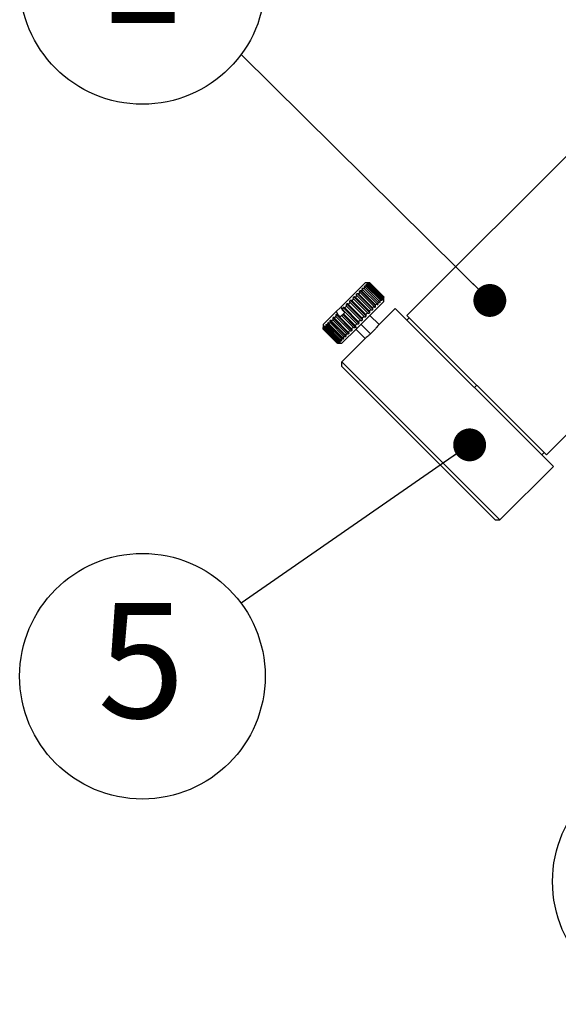
# Model space of a CAD drawing. Units: millimetres. Extents: x -39 to 2100, y 0 to 1485.
# Drawn here: x 903 to 985, y 1022 to 1172 of the extents above; entities that cross this region are included whole.
import ezdxf

# ---------------------------------------------------------------- set-up
doc = ezdxf.new("R2010")
doc.units = ezdxf.units.MM
doc.header["$LTSCALE"] = 5
doc.layers.add('レイヤー_1', color=179, linetype='Continuous')
doc.styles.add('SLDTEXTSTYLE0', font='TXT', dxfattribs={"width": 0.7, "bigfont": 'bigfont'})
doc.styles.get("Standard").update_dxf_attribs({"font": 'txt', "bigfont": 'bigfont'})
doc.dimstyles.new('SLDDIMSTYLE2', dxfattribs={"dimtxt": 0.18, "dimasz": 5, "dimexe": 0, "dimexo": 0.0625, "dimgap": 0, "dimtad": 0, "dimtih": 1, "dimtoh": 1, "dimdec": 0, "dimrnd": 1e-09, "dimzin": 0, "dimdsep": 46, "dimtxsty": 'Standard', "dimblk1": 'DOT', "dimblk2": 'DOT', "dimsah": 1, "dimcen": 0.09, "dimadec": 0, "dimazin": 0, "dimtfac": 5, "dimtdec": 0, "dimtofl": 0, "dimtmove": 0, "dimatfit": 3, "dimldrblk": 'DOT', "dimfxl": 1, "dimfrac": 2, "dimtolj": 1, "dimtzin": 0, "dimarcsym": 0})

# ---------------------------------------------------------------- blocks, each defined once
blk = doc.blocks.new('SW_NOTE_0')
at = {"layer": 'レイヤー_1', "color": 0}
blk.add_circle((-15.01, 11.1), 18.67, dxfattribs=at)
at = {"layer": 'レイヤー_1', "color": 0, "insert": (-15.18, 22.27), "char_height": 17.5, "attachment_point": 2, "style": 'SLDTEXTSTYLE0'}
blk.add_mtext('1', dxfattribs=at)
blk = doc.blocks.new('_Dot')
at = {"color": 0, "linetype": 'ByBlock', "lineweight": -2}
blk.add_line((-0.5, 0), (-1, 0), dxfattribs=at)
at = {"color": 0, "linetype": 'ByBlock', "const_width": 0.5}
blk.add_lwpolyline([(-0.25, 0, 1), (0.25, 0, 1)], format="xyb", close=True, dxfattribs=at)
blk = doc.blocks.new('SW_NOTE_0_1')
at = {"layer": 'レイヤー_1', "color": 0}
blk.add_circle((-15.01, 11.1), 18.67, dxfattribs=at)
at = {"layer": 'レイヤー_1', "color": 0, "insert": (-15.18, 22.27), "char_height": 17.5, "attachment_point": 2, "style": 'SLDTEXTSTYLE0'}
blk.add_mtext('2', dxfattribs=at)
blk = doc.blocks.new('SW_NOTE_0_4')
at = {"layer": 'レイヤー_1', "color": 0}
blk.add_circle((-15.01, -11.1), 18.67, dxfattribs=at)
at = {"layer": 'レイヤー_1', "color": 0, "insert": (-15.18, 0.06), "char_height": 17.5, "attachment_point": 2, "style": 'SLDTEXTSTYLE0'}
blk.add_mtext('5', dxfattribs=at)

msp = doc.modelspace()

# ---------------------------------------------------------------- linework, layer by layer
at = {"color": 7, "linetype": 'Continuous', "lineweight": 25}
for p, q in [((993, 1158.31), (961.89, 1127.2)), ((951.82, 1128.45), (955.52, 1132.15)), ((956.15, 1132.15), (955.52, 1132.15)), ((955.96, 1131.88), (955.92, 1131.88)), ((958.08, 1129.72), (955.92, 1131.88)), ((955.96, 1131.88), (956.06, 1131.98)), ((958.08, 1129.76), (955.96, 1131.88)), ((956.06, 1131.98), (958.18, 1129.85)), ((958.25, 1129.93), (956.13, 1132.05)), ((956.19, 1132.11), (958.31, 1129.99)), ((958.34, 1130.02), (956.22, 1132.14)), ((956.23, 1132.15), (958.35, 1130.03)), ((956.68, 1128.16), (954.36, 1130.48)), ((956.66, 1128.34), (954.54, 1130.46)), ((954.77, 1130.69), (956.89, 1128.57)), ((957.12, 1128.64), (954.84, 1130.92)), ((957.11, 1128.79), (954.99, 1130.91)), ((955.19, 1131.11), (957.31, 1128.99)), ((957.53, 1129.15), (955.35, 1131.33)), ((955.38, 1131.3), (955.55, 1131.47)), ((955.55, 1131.47), (957.67, 1129.35)), ((957.85, 1129.49), (955.69, 1131.65)), ((955.71, 1131.63), (955.84, 1131.76)), ((955.84, 1131.76), (957.96, 1129.64)), ((955.12, 1126.53), (952.73, 1128.92)), ((955.09, 1126.77), (952.97, 1128.89)), ((953.22, 1129.19), (953.24, 1129.16)), ((953.24, 1129.16), (955.36, 1127.04)), ((955.67, 1127.09), (953.29, 1129.47)), ((955.64, 1127.32), (953.52, 1129.44)), ((953.78, 1129.7), (955.9, 1127.58)), ((956.19, 1127.64), (953.84, 1129.99)), ((956.17, 1127.85), (954.05, 1129.97)), ((954.29, 1130.22), (956.42, 1128.09)), ((958.35, 1129.32), (954.3, 1125.27)), ((957.31, 1128.99), (957.11, 1128.79)), ((957.67, 1129.35), (957.5, 1129.18)), ((958.18, 1129.85), (958.08, 1129.76)), ((958.08, 1129.72), (958.08, 1129.76)), ((958.31, 1129.99), (958.25, 1129.93)), ((958.35, 1130.03), (958.34, 1130.02)), ((958.35, 1130.03), (958.35, 1129.98)), ((958.35, 1129.32), (958.35, 1129.98)), ((983.1, 1105.99), (1006.86, 1129.75)), ((949.16, 1125.79), (951.14, 1127.77)), ((951.14, 1127.77), (951.76, 1128.38)), ((951.14, 1127.77), (951.4, 1127.32)), ((951.82, 1128.45), (952.08, 1128)), ((951.95, 1127.16), (952.12, 1127.34)), ((952.08, 1128), (952.14, 1128.06)), ((952.08, 1128), (952.43, 1127.64)), ((952.12, 1127.34), (952.22, 1127.44)), ((954.03, 1125.43), (952.12, 1127.34)), ((952.14, 1128.06), (954.26, 1125.94)), ((954.58, 1125.97), (952.17, 1128.38)), ((952.22, 1127.44), (952.43, 1127.64)), ((953.99, 1125.67), (952.22, 1127.44)), ((952.42, 1128.34), (952.69, 1128.61)), ((954.54, 1126.22), (952.42, 1128.34)), ((952.69, 1128.61), (954.81, 1126.49)), ((955.9, 1127.58), (955.64, 1127.32)), ((956.89, 1128.57), (956.66, 1128.34)), ((957.64, 1125.79), (960.12, 1128.26)), ((960.12, 1128.26), (984.16, 1104.22)), ((952.19, 1123.64), (949.84, 1125.99)), ((950.01, 1125.93), (950.19, 1126.11)), ((952.13, 1123.81), (950.01, 1125.93)), ((950.19, 1126.11), (952.31, 1123.99)), ((952.58, 1124.01), (950.21, 1126.38)), ((952.52, 1124.2), (950.4, 1126.32)), ((950.61, 1126.53), (952.73, 1124.41)), ((953.02, 1124.43), (950.63, 1126.82)), ((950.85, 1126.77), (951.08, 1127.01)), ((952.97, 1124.65), (950.85, 1126.77)), ((951.08, 1127.01), (953.21, 1124.88)), ((953.51, 1124.91), (951.11, 1127.31)), ((953.46, 1125.14), (951.34, 1127.26)), ((951.75, 1126.96), (951.4, 1127.32)), ((951.75, 1126.96), (951.95, 1127.16)), ((951.95, 1127.16), (953.72, 1125.4)), ((954.26, 1125.94), (953.99, 1125.67)), ((954.81, 1126.49), (954.54, 1126.22)), ((955.36, 1127.04), (955.09, 1126.77)), ((955.36, 1127.04), (955.39, 1127.02)), ((957.64, 1125.79), (956.23, 1127.2)), ((961.89, 1127.2), (983.1, 1105.99)), ((962.24, 1126.85), (961.89, 1126.49)), ((949.16, 1125.79), (949.16, 1125.16)), ((949.17, 1125.09), (949.2, 1125.12)), ((951.29, 1122.97), (949.17, 1125.09)), ((949.26, 1125.18), (949.33, 1125.25)), ((951.38, 1123.06), (949.26, 1125.18)), ((951.62, 1123.13), (949.33, 1125.42)), ((949.33, 1125.25), (951.45, 1123.13)), ((949.43, 1125.35), (949.54, 1125.46)), ((951.55, 1123.23), (949.43, 1125.35)), ((949.54, 1125.46), (951.66, 1123.34)), ((951.87, 1123.35), (949.55, 1125.67)), ((949.68, 1125.6), (949.83, 1125.75)), ((951.8, 1123.48), (949.68, 1125.6)), ((949.83, 1125.75), (951.95, 1123.63)), ((954.3, 1125.27), (951.99, 1122.96)), ((953.21, 1124.88), (952.97, 1124.65)), ((953.72, 1125.4), (953.46, 1125.14)), ((954.03, 1125.43), (954.3, 1125.27)), ((954.11, 1125.08), (955.52, 1123.67)), ((951.32, 1123), (951.29, 1122.97)), ((951.32, 1123), (951.36, 1123)), ((951.34, 1122.96), (951.99, 1122.96)), ((951.99, 1120.13), (955.52, 1123.67)), ((976.03, 1096.09), (951.99, 1120.13)), ((951.99, 1119.42), (951.99, 1120.13)), ((975.32, 1096.09), (951.99, 1119.42)), ((972.14, 1116.24), (972.49, 1116.59)), ((982.39, 1105.99), (982.75, 1106.34)), ((976.03, 1096.09), (984.16, 1104.22)), ((975.32, 1096.09), (976.03, 1096.09))]:
    msp.add_line(p, q, dxfattribs=at)
at = {"color": 8, "linetype": 'Continuous', "lineweight": 25}
msp.add_line((956.34, 1124.39), (954.88, 1125.85), dxfattribs=at)
at = {"color": 7, "linetype": 'Continuous', "lineweight": 25, "flags": 128}
for points in [[(956.13, 1132.05), (956.14, 1132.06), (956.15, 1132.07), (956.15, 1132.08), (956.16, 1132.08), (956.17, 1132.09), (956.17, 1132.1), (956.18, 1132.1), (956.19, 1132.11)], [(956.22, 1132.14), (956.22, 1132.14), (956.22, 1132.14), (956.23, 1132.15), (956.23, 1132.15), (956.23, 1132.15), (956.23, 1132.15), (956.23, 1132.15), (956.23, 1132.15)], [(954.54, 1130.46), (954.57, 1130.49), (954.6, 1130.52), (954.63, 1130.55), (954.66, 1130.58), (954.68, 1130.61), (954.71, 1130.63), (954.74, 1130.66), (954.77, 1130.69)], [(954.99, 1130.91), (955.02, 1130.94), (955.04, 1130.96), (955.07, 1130.99), (955.09, 1131.01), (955.12, 1131.04), (955.14, 1131.06), (955.17, 1131.09), (955.19, 1131.11)], [(952.97, 1128.89), (953.01, 1128.93), (953.04, 1128.96), (953.07, 1128.99), (953.11, 1129.03), (953.14, 1129.06), (953.17, 1129.1), (953.21, 1129.13), (953.24, 1129.16)], [(953.52, 1129.44), (953.55, 1129.47), (953.59, 1129.51), (953.62, 1129.54), (953.65, 1129.57), (953.68, 1129.6), (953.72, 1129.64), (953.75, 1129.67), (953.78, 1129.7)], [(954.05, 1129.97), (954.08, 1130), (954.11, 1130.03), (954.14, 1130.06), (954.17, 1130.09), (954.2, 1130.12), (954.23, 1130.15), (954.26, 1130.19), (954.29, 1130.22)], [(957.96, 1129.64), (957.95, 1129.63), (957.93, 1129.61), (957.92, 1129.59), (957.9, 1129.58), (957.88, 1129.56), (957.87, 1129.54), (957.85, 1129.53), (957.83, 1129.51)], [(956.42, 1128.09), (956.39, 1128.06), (956.35, 1128.03), (956.32, 1128), (956.29, 1127.97), (956.26, 1127.94), (956.23, 1127.91), (956.2, 1127.88), (956.17, 1127.85)], [(950.4, 1126.32), (950.42, 1126.34), (950.45, 1126.37), (950.48, 1126.4), (950.5, 1126.42), (950.53, 1126.45), (950.56, 1126.48), (950.58, 1126.51), (950.61, 1126.53)], [(951.34, 1127.26), (951.35, 1127.27), (951.35, 1127.28), (951.36, 1127.28), (951.37, 1127.29), (951.38, 1127.3), (951.38, 1127.3), (951.39, 1127.31), (951.4, 1127.32)], [(952.73, 1124.41), (952.71, 1124.38), (952.68, 1124.36), (952.65, 1124.33), (952.62, 1124.3), (952.6, 1124.28), (952.57, 1124.25), (952.55, 1124.22), (952.52, 1124.2)], [(951.45, 1123.13), (951.44, 1123.12), (951.43, 1123.11), (951.42, 1123.1), (951.41, 1123.09), (951.4, 1123.08), (951.39, 1123.07), (951.39, 1123.06), (951.38, 1123.06)], [(951.66, 1123.34), (951.65, 1123.33), (951.63, 1123.31), (951.62, 1123.3), (951.6, 1123.28), (951.59, 1123.27), (951.58, 1123.25), (951.56, 1123.24), (951.55, 1123.23)], [(951.95, 1123.63), (951.93, 1123.61), (951.91, 1123.59), (951.89, 1123.57), (951.87, 1123.55), (951.86, 1123.53), (951.84, 1123.52), (951.82, 1123.5), (951.8, 1123.48)], [(952.31, 1123.99), (952.29, 1123.97), (952.26, 1123.94), (952.24, 1123.92), (952.22, 1123.9), (952.19, 1123.87), (952.17, 1123.85), (952.15, 1123.83), (952.13, 1123.81)]]:
    msp.add_lwpolyline(points, dxfattribs=at)
at = {"color": 7, "linetype": 'Continuous', "lineweight": 25}
for points, knots in [([(955.92, 1131.88), (955.88, 1131.88), (955.81, 1131.88), (955.73, 1131.87), (955.67, 1131.86), (955.64, 1131.84), (955.63, 1131.83), (955.63, 1131.81), (955.66, 1131.8), (955.72, 1131.78), (955.79, 1131.77), (955.83, 1131.76), (955.84, 1131.76)], [0, 0, 0, 0, 0.173845, 0.286608, 0.37264, 0.442669, 0.512938, 0.578432, 0.668304, 0.7932, 0.96332, 1, 1, 1, 1]), ([(956.13, 1132.05), (956.09, 1132.05), (956.01, 1132.05), (955.92, 1132.05), (955.86, 1132.04), (955.83, 1132.03), (955.81, 1132.02), (955.82, 1132.01), (955.84, 1132), (955.89, 1131.99), (955.97, 1131.98), (956.03, 1131.98), (956.06, 1131.98)], [0, 0, 0, 0, 0.173298, 0.293972, 0.382114, 0.451826, 0.521898, 0.584372, 0.65019, 0.754507, 0.900405, 1, 1, 1, 1]), ([(956.22, 1132.14), (956.17, 1132.14), (956.1, 1132.14), (956.01, 1132.14), (955.96, 1132.13), (955.93, 1132.13), (955.92, 1132.13), (955.93, 1132.12), (955.96, 1132.12), (956.02, 1132.11), (956.1, 1132.11), (956.16, 1132.11), (956.19, 1132.11)], [0, 0, 0, 0, 0.173298, 0.293972, 0.382114, 0.451826, 0.521898, 0.584372, 0.65019, 0.754507, 0.900405, 1, 1, 1, 1]), ([(956.15, 1132.15), (956.15, 1132.15), (956.18, 1132.15), (956.2, 1132.15), (956.23, 1132.15)], [0, 0, 0, 0, 0.061632, 1, 1, 1, 1]), ([(954.36, 1130.48), (954.34, 1130.47), (954.3, 1130.47), (954.24, 1130.44), (954.2, 1130.41), (954.18, 1130.38), (954.17, 1130.34), (954.19, 1130.29), (954.23, 1130.24), (954.27, 1130.22), (954.29, 1130.22)], [0, 0, 0, 0, 0.127035, 0.227041, 0.327685, 0.414708, 0.503573, 0.641215, 0.834426, 1, 1, 1, 1]), ([(954.54, 1130.46), (954.51, 1130.47), (954.45, 1130.49), (954.38, 1130.48), (954.36, 1130.48)], [0, 0, 0, 0, 0.632978, 1, 1, 1, 1]), ([(954.84, 1130.92), (954.81, 1130.92), (954.76, 1130.91), (954.7, 1130.89), (954.66, 1130.87), (954.64, 1130.84), (954.62, 1130.81), (954.63, 1130.77), (954.67, 1130.72), (954.73, 1130.7), (954.76, 1130.69), (954.77, 1130.69)], [0, 0, 0, 0, 0.142459, 0.243361, 0.327848, 0.412585, 0.492453, 0.603972, 0.759435, 0.969572, 1, 1, 1, 1]), ([(954.99, 1130.91), (954.95, 1130.92), (954.9, 1130.93), (954.85, 1130.92), (954.84, 1130.92)], [0, 0, 0, 0, 0.7835448, 1, 1, 1, 1]), ([(955.33, 1131.31), (955.29, 1131.31), (955.23, 1131.31), (955.15, 1131.3), (955.09, 1131.28), (955.05, 1131.26), (955.03, 1131.23), (955.02, 1131.21), (955.04, 1131.17), (955.08, 1131.14), (955.14, 1131.12), (955.18, 1131.11), (955.19, 1131.11)], [0, 0, 0, 0, 0.1460645, 0.2632391, 0.3518053, 0.4241609, 0.4967607, 0.5645208, 0.6577103, 0.7872716, 0.9635837, 1, 1, 1, 1]), ([(955.67, 1131.63), (955.63, 1131.63), (955.56, 1131.63), (955.47, 1131.62), (955.42, 1131.6), (955.38, 1131.59), (955.36, 1131.57), (955.36, 1131.54), (955.38, 1131.52), (955.44, 1131.49), (955.5, 1131.48), (955.54, 1131.47), (955.55, 1131.47)], [0, 0, 0, 0, 0.173703, 0.286001, 0.371911, 0.442, 0.512322, 0.578067, 0.668667, 0.794675, 0.966007, 1, 1, 1, 1]), ([(952.73, 1128.92), (952.72, 1128.92), (952.69, 1128.9), (952.66, 1128.86), (952.64, 1128.82), (952.62, 1128.76), (952.63, 1128.68), (952.67, 1128.64), (952.69, 1128.61)], [0, 0, 0, 0, 0.110087, 0.220452, 0.327024, 0.476853, 0.685956, 1, 1, 1, 1]), ([(952.97, 1128.89), (952.95, 1128.91), (952.9, 1128.94), (952.82, 1128.95), (952.77, 1128.94), (952.74, 1128.93), (952.73, 1128.92)], [0, 0, 0, 0, 0.417014, 0.707395, 0.920042, 1, 1, 1, 1]), ([(953.29, 1129.47), (953.28, 1129.46), (953.25, 1129.45), (953.21, 1129.41), (953.18, 1129.38), (953.16, 1129.33), (953.16, 1129.27), (953.18, 1129.23), (953.19, 1129.21)], [0, 0, 0, 0, 0.136377, 0.273474, 0.399951, 0.528058, 0.724312, 1, 1, 1, 1]), ([(953.52, 1129.44), (953.49, 1129.45), (953.44, 1129.48), (953.36, 1129.48), (953.31, 1129.47), (953.29, 1129.47)], [0, 0, 0, 0, 0.467276, 0.792655, 1, 1, 1, 1]), ([(953.84, 1129.99), (953.82, 1129.98), (953.78, 1129.97), (953.74, 1129.94), (953.7, 1129.91), (953.68, 1129.86), (953.68, 1129.81), (953.71, 1129.75), (953.75, 1129.72), (953.78, 1129.7)], [0, 0, 0, 0, 0.114763, 0.230419, 0.330285, 0.422501, 0.553468, 0.736524, 1, 1, 1, 1]), ([(954.05, 1129.97), (954.01, 1129.98), (953.96, 1130), (953.88, 1130), (953.85, 1129.99), (953.84, 1129.99)], [0, 0, 0, 0, 0.535463, 0.922506, 1, 1, 1, 1]), ([(957.31, 1128.99), (957.32, 1128.95), (957.33, 1128.89), (957.37, 1128.84), (957.4, 1128.82), (957.43, 1128.83), (957.46, 1128.85), (957.48, 1128.88), (957.49, 1128.94), (957.51, 1129.02), (957.51, 1129.09), (957.51, 1129.13)], [0, 0, 0, 0, 0.189078, 0.32074, 0.416909, 0.492968, 0.569421, 0.637584, 0.709395, 0.82321, 1, 1, 1, 1]), ([(957.67, 1129.35), (957.68, 1129.31), (957.69, 1129.25), (957.71, 1129.19), (957.74, 1129.16), (957.76, 1129.16), (957.78, 1129.18), (957.8, 1129.21), (957.82, 1129.26), (957.83, 1129.34), (957.83, 1129.41), (957.83, 1129.46), (957.83, 1129.47)], [0, 0, 0, 0, 0.1833307, 0.3109901, 0.4042356, 0.4779823, 0.5521111, 0.6182021, 0.6878301, 0.7981862, 0.9525307, 1, 1, 1, 1]), ([(958.08, 1129.72), (958.08, 1129.68), (958.08, 1129.61), (958.07, 1129.53), (958.06, 1129.47), (958.04, 1129.44), (958.03, 1129.43), (958.01, 1129.43), (958, 1129.46), (957.98, 1129.52), (957.97, 1129.59), (957.96, 1129.63), (957.96, 1129.64)], [0, 0, 0, 0, 0.1738447, 0.2866077, 0.3726398, 0.4426687, 0.512938, 0.5784324, 0.6683041, 0.7932003, 0.9633206, 1, 1, 1, 1]), ([(958.18, 1129.85), (958.18, 1129.81), (958.18, 1129.74), (958.19, 1129.67), (958.2, 1129.63), (958.22, 1129.61), (958.23, 1129.62), (958.23, 1129.64), (958.24, 1129.68), (958.25, 1129.76), (958.25, 1129.85), (958.25, 1129.91), (958.25, 1129.93)], [0, 0, 0, 0, 0.173298, 0.293972, 0.382114, 0.451826, 0.521898, 0.584372, 0.65019, 0.754507, 0.900405, 1, 1, 1, 1]), ([(958.31, 1129.99), (958.31, 1129.94), (958.31, 1129.87), (958.31, 1129.79), (958.32, 1129.74), (958.32, 1129.72), (958.33, 1129.72), (958.33, 1129.74), (958.34, 1129.78), (958.34, 1129.85), (958.34, 1129.93), (958.34, 1129.99), (958.34, 1130.02)], [0, 0, 0, 0, 0.173298, 0.293972, 0.382114, 0.451826, 0.521898, 0.584372, 0.65019, 0.754507, 0.900405, 1, 1, 1, 1]), ([(951.11, 1127.31), (951.12, 1127.32), (951.14, 1127.35), (951.18, 1127.37), (951.22, 1127.37), (951.28, 1127.35), (951.32, 1127.31), (951.34, 1127.27), (951.34, 1127.26)], [0, 0, 0, 0, 0.120118, 0.240102, 0.390406, 0.597249, 0.883469, 1, 1, 1, 1]), ([(952.17, 1128.38), (952.16, 1128.36), (952.14, 1128.34), (952.11, 1128.3), (952.09, 1128.24), (952.09, 1128.16), (952.11, 1128.1), (952.13, 1128.07), (952.14, 1128.06)], [0, 0, 0, 0, 0.120118, 0.240102, 0.390406, 0.597249, 0.883469, 1, 1, 1, 1]), ([(952.42, 1128.34), (952.39, 1128.36), (952.36, 1128.4), (952.28, 1128.41), (952.22, 1128.4), (952.19, 1128.38), (952.17, 1128.38)], [0, 0, 0, 0, 0.378292, 0.641709, 0.834115, 1, 1, 1, 1]), ([(956.19, 1127.64), (956.18, 1127.62), (956.17, 1127.58), (956.14, 1127.54), (956.11, 1127.5), (956.06, 1127.48), (956.01, 1127.48), (955.95, 1127.51), (955.92, 1127.55), (955.9, 1127.58)], [0, 0, 0, 0, 0.114763, 0.230419, 0.330285, 0.422501, 0.553468, 0.736524, 1, 1, 1, 1]), ([(956.17, 1127.85), (956.18, 1127.81), (956.2, 1127.76), (956.2, 1127.68), (956.19, 1127.65), (956.19, 1127.64)], [0, 0, 0, 0, 0.535464, 0.922506, 1, 1, 1, 1]), ([(956.68, 1128.16), (956.67, 1128.14), (956.67, 1128.1), (956.64, 1128.04), (956.61, 1128), (956.58, 1127.98), (956.54, 1127.97), (956.49, 1127.99), (956.45, 1128.03), (956.43, 1128.07), (956.42, 1128.09)], [0, 0, 0, 0, 0.127035, 0.227041, 0.327685, 0.414708, 0.503573, 0.641215, 0.834426, 1, 1, 1, 1]), ([(956.68, 1128.16), (956.68, 1128.19), (956.68, 1128.26), (956.67, 1128.31), (956.66, 1128.34)], [0, 0, 0, 0, 0.491428, 1, 1, 1, 1]), ([(956.89, 1128.57), (956.9, 1128.53), (956.92, 1128.48), (956.96, 1128.44), (957, 1128.42), (957.04, 1128.43), (957.07, 1128.46), (957.09, 1128.5), (957.11, 1128.55), (957.12, 1128.6), (957.12, 1128.63), (957.12, 1128.64)], [0, 0, 0, 0, 0.222536, 0.377496, 0.490682, 0.5802, 0.670182, 0.750406, 0.834924, 0.96888, 1, 1, 1, 1]), ([(957.12, 1128.64), (957.12, 1128.67), (957.12, 1128.72), (957.12, 1128.77), (957.11, 1128.79)], [0, 0, 0, 0, 0.605742, 1, 1, 1, 1]), ([(949.83, 1125.75), (949.83, 1125.79), (949.82, 1125.86), (949.83, 1125.95), (949.84, 1125.98), (949.84, 1125.99)], [0, 0, 0, 0, 0.5354634, 0.9225061, 1, 1, 1, 1]), ([(950.01, 1125.93), (950, 1125.96), (949.99, 1126.03), (949.96, 1126.08), (949.93, 1126.11), (949.9, 1126.1), (949.88, 1126.08), (949.86, 1126.05), (949.85, 1126.02), (949.84, 1126), (949.84, 1125.99)], [0, 0, 0, 0, 0.256284, 0.434744, 0.565095, 0.668188, 0.771815, 0.864206, 0.961541, 1, 1, 1, 1]), ([(950.21, 1126.38), (950.2, 1126.35), (950.18, 1126.29), (950.18, 1126.2), (950.19, 1126.14), (950.19, 1126.11)], [0, 0, 0, 0, 0.285447, 0.660407, 1, 1, 1, 1]), ([(950.21, 1126.38), (950.21, 1126.39), (950.22, 1126.42), (950.25, 1126.46), (950.28, 1126.47), (950.31, 1126.47), (950.34, 1126.45), (950.38, 1126.4), (950.39, 1126.34), (950.4, 1126.32)], [0, 0, 0, 0, 0.108431, 0.217434, 0.317994, 0.419849, 0.575887, 0.795082, 1, 1, 1, 1]), ([(950.63, 1126.82), (950.62, 1126.8), (950.6, 1126.75), (950.59, 1126.66), (950.6, 1126.59), (950.61, 1126.54), (950.61, 1126.53)], [0, 0, 0, 0, 0.218335, 0.495557, 0.874843, 1, 1, 1, 1]), ([(950.85, 1126.77), (950.83, 1126.8), (950.81, 1126.85), (950.77, 1126.89), (950.72, 1126.9), (950.69, 1126.89), (950.66, 1126.86), (950.64, 1126.83), (950.63, 1126.82)], [0, 0, 0, 0, 0.296661, 0.503237, 0.654125, 0.77346, 0.893413, 1, 1, 1, 1]), ([(951.11, 1127.31), (951.1, 1127.29), (951.08, 1127.26), (951.06, 1127.19), (951.06, 1127.1), (951.07, 1127.04), (951.08, 1127.01)], [0, 0, 0, 0, 0.171509, 0.34165, 0.612679, 1, 1, 1, 1]), ([(954.26, 1125.94), (954.28, 1125.92), (954.33, 1125.89), (954.41, 1125.89), (954.48, 1125.9), (954.53, 1125.93), (954.56, 1125.95), (954.57, 1125.97), (954.58, 1125.97)], [0, 0, 0, 0, 0.320037, 0.54289, 0.705668, 0.834406, 0.963812, 1, 1, 1, 1]), ([(954.58, 1125.97), (954.58, 1125.99), (954.6, 1126.02), (954.61, 1126.08), (954.6, 1126.15), (954.56, 1126.19), (954.54, 1126.22)], [0, 0, 0, 0, 0.171509, 0.34165, 0.612679, 1, 1, 1, 1]), ([(954.81, 1126.49), (954.83, 1126.47), (954.88, 1126.44), (954.95, 1126.42), (955.01, 1126.43), (955.06, 1126.46), (955.1, 1126.49), (955.12, 1126.52), (955.12, 1126.53)], [0, 0, 0, 0, 0.296661, 0.503237, 0.654125, 0.77346, 0.893413, 1, 1, 1, 1]), ([(955.12, 1126.53), (955.13, 1126.55), (955.15, 1126.6), (955.15, 1126.68), (955.12, 1126.73), (955.1, 1126.76), (955.09, 1126.77)], [0, 0, 0, 0, 0.218335, 0.495557, 0.874843, 1, 1, 1, 1]), ([(955.42, 1126.99), (955.43, 1126.99), (955.44, 1126.97), (955.49, 1126.96), (955.54, 1126.97), (955.59, 1126.99), (955.63, 1127.02), (955.65, 1127.06), (955.66, 1127.08), (955.67, 1127.09)], [0, 0, 0, 0, 0.045743, 0.298462, 0.483055, 0.629046, 0.775794, 0.90663, 1, 1, 1, 1]), ([(955.67, 1127.09), (955.67, 1127.12), (955.69, 1127.18), (955.67, 1127.25), (955.65, 1127.3), (955.64, 1127.32)], [0, 0, 0, 0, 0.285447, 0.660407, 1, 1, 1, 1]), ([(949.17, 1125.09), (949.17, 1125.13), (949.17, 1125.21), (949.17, 1125.29), (949.16, 1125.34), (949.16, 1125.36), (949.16, 1125.37), (949.16, 1125.35), (949.16, 1125.32), (949.16, 1125.25), (949.16, 1125.18), (949.16, 1125.13), (949.16, 1125.12)], [0, 0, 0, 0, 0.183331, 0.31099, 0.404236, 0.477982, 0.552111, 0.618202, 0.68783, 0.798186, 0.952531, 1, 1, 1, 1]), ([(949.26, 1125.18), (949.26, 1125.22), (949.25, 1125.29), (949.24, 1125.37), (949.24, 1125.41), (949.23, 1125.43), (949.22, 1125.43), (949.22, 1125.41), (949.21, 1125.37), (949.2, 1125.29), (949.2, 1125.23), (949.2, 1125.19)], [0, 0, 0, 0, 0.189078, 0.32074, 0.416909, 0.492968, 0.569421, 0.637584, 0.709395, 0.82321, 1, 1, 1, 1]), ([(949.43, 1125.35), (949.43, 1125.39), (949.42, 1125.46), (949.41, 1125.53), (949.39, 1125.57), (949.38, 1125.58), (949.36, 1125.57), (949.35, 1125.54), (949.34, 1125.5), (949.34, 1125.45), (949.33, 1125.42), (949.33, 1125.42)], [0, 0, 0, 0, 0.222536, 0.377496, 0.490682, 0.5802, 0.670182, 0.750406, 0.834924, 0.96888, 1, 1, 1, 1]), ([(949.33, 1125.42), (949.33, 1125.38), (949.33, 1125.33), (949.33, 1125.27), (949.33, 1125.25)], [0, 0, 0, 0, 0.605742, 1, 1, 1, 1]), ([(949.55, 1125.67), (949.54, 1125.63), (949.54, 1125.56), (949.54, 1125.5), (949.54, 1125.46)], [0, 0, 0, 0, 0.491428, 1, 1, 1, 1]), ([(949.68, 1125.6), (949.68, 1125.64), (949.67, 1125.71), (949.64, 1125.77), (949.62, 1125.8), (949.6, 1125.81), (949.58, 1125.79), (949.57, 1125.76), (949.56, 1125.72), (949.55, 1125.68), (949.55, 1125.67)], [0, 0, 0, 0, 0.238649, 0.404829, 0.526211, 0.62221, 0.718707, 0.80474, 0.895378, 1, 1, 1, 1]), ([(952.73, 1124.41), (952.77, 1124.4), (952.83, 1124.39), (952.93, 1124.4), (952.99, 1124.42), (953.01, 1124.43), (953.02, 1124.43)], [0, 0, 0, 0, 0.417014, 0.707395, 0.920042, 1, 1, 1, 1]), ([(953.02, 1124.43), (953.04, 1124.44), (953.06, 1124.45), (953.09, 1124.48), (953.1, 1124.52), (953.09, 1124.56), (953.06, 1124.61), (953, 1124.63), (952.97, 1124.65)], [0, 0, 0, 0, 0.110087, 0.220452, 0.327024, 0.476853, 0.685956, 1, 1, 1, 1]), ([(953.21, 1124.88), (953.24, 1124.87), (953.3, 1124.86), (953.39, 1124.86), (953.46, 1124.88), (953.49, 1124.9), (953.51, 1124.91)], [0, 0, 0, 0, 0.378292, 0.641709, 0.834115, 1, 1, 1, 1]), ([(953.51, 1124.91), (953.52, 1124.92), (953.55, 1124.94), (953.57, 1124.98), (953.57, 1125.02), (953.55, 1125.08), (953.51, 1125.12), (953.47, 1125.14), (953.46, 1125.14)], [0, 0, 0, 0, 0.120118, 0.240102, 0.390406, 0.597249, 0.883469, 1, 1, 1, 1]), ([(953.72, 1125.4), (953.75, 1125.38), (953.8, 1125.36), (953.89, 1125.36), (953.96, 1125.38), (954, 1125.4), (954.02, 1125.42), (954.03, 1125.43)], [0, 0, 0, 0, 0.346642, 0.588021, 0.76433, 0.903771, 1, 1, 1, 1]), ([(953.99, 1125.67), (954.01, 1125.65), (954.06, 1125.62), (954.08, 1125.55), (954.08, 1125.5), (954.06, 1125.46), (954.04, 1125.44), (954.03, 1125.43)], [0, 0, 0, 0, 0.346642, 0.588021, 0.76433, 0.903771, 1, 1, 1, 1]), ([(956.63, 1124.68), (956.51, 1124.56), (956.27, 1124.33), (955.94, 1124.02), (955.68, 1123.8), (955.54, 1123.68), (955.53, 1123.67), (955.52, 1123.67)], [0, 0, 0, 0, 0.214124, 0.428228, 0.642857, 0.85783, 1, 1, 1, 1]), ([(957.64, 1125.79), (957.63, 1125.77), (957.61, 1125.75), (957.44, 1125.55), (957.19, 1125.27), (956.91, 1124.96), (956.71, 1124.76), (956.63, 1124.68)], [0, 0, 0, 0, 0.214126, 0.428232, 0.642858, 0.857832, 1, 1, 1, 1]), ([(951.32, 1122.96), (951.36, 1122.96), (951.43, 1122.96), (951.51, 1122.96), (951.55, 1122.96), (951.57, 1122.96), (951.57, 1122.96), (951.55, 1122.96), (951.5, 1122.97), (951.43, 1122.97), (951.35, 1122.97), (951.3, 1122.97), (951.29, 1122.97)], [0, 0, 0, 0, 0.173703, 0.286001, 0.371911, 0.442, 0.512322, 0.578067, 0.668667, 0.794675, 0.966007, 1, 1, 1, 1]), ([(951.39, 1123), (951.42, 1123), (951.48, 1123), (951.55, 1123.01), (951.6, 1123.01), (951.63, 1123.02), (951.63, 1123.03), (951.62, 1123.03), (951.58, 1123.04), (951.51, 1123.05), (951.43, 1123.06), (951.39, 1123.06), (951.38, 1123.06)], [0, 0, 0, 0, 0.146064, 0.263239, 0.351805, 0.424161, 0.496761, 0.564521, 0.65771, 0.787272, 0.963584, 1, 1, 1, 1]), ([(951.45, 1123.13), (951.5, 1123.13), (951.55, 1123.13), (951.61, 1123.13), (951.62, 1123.13)], [0, 0, 0, 0, 0.783545, 1, 1, 1, 1]), ([(951.62, 1123.13), (951.64, 1123.14), (951.69, 1123.14), (951.74, 1123.15), (951.77, 1123.16), (951.78, 1123.18), (951.77, 1123.19), (951.74, 1123.2), (951.67, 1123.22), (951.6, 1123.23), (951.55, 1123.23), (951.55, 1123.23)], [0, 0, 0, 0, 0.1424585, 0.2433614, 0.3278475, 0.4125848, 0.4924527, 0.6039724, 0.7594349, 0.9695719, 1, 1, 1, 1]), ([(951.66, 1123.34), (951.71, 1123.34), (951.77, 1123.34), (951.84, 1123.35), (951.87, 1123.35)], [0, 0, 0, 0, 0.632978, 1, 1, 1, 1]), ([(951.87, 1123.35), (951.89, 1123.35), (951.93, 1123.36), (951.97, 1123.37), (952, 1123.39), (952.01, 1123.41), (951.99, 1123.43), (951.96, 1123.45), (951.89, 1123.47), (951.83, 1123.48), (951.8, 1123.48)], [0, 0, 0, 0, 0.127035, 0.227041, 0.327685, 0.414708, 0.503573, 0.641215, 0.834426, 1, 1, 1, 1]), ([(951.95, 1123.63), (951.99, 1123.63), (952.06, 1123.62), (952.15, 1123.63), (952.18, 1123.64), (952.19, 1123.64)], [0, 0, 0, 0, 0.535463, 0.922506, 1, 1, 1, 1]), ([(952.19, 1123.64), (952.21, 1123.65), (952.24, 1123.66), (952.28, 1123.68), (952.3, 1123.7), (952.31, 1123.73), (952.29, 1123.75), (952.23, 1123.79), (952.17, 1123.8), (952.13, 1123.81)], [0, 0, 0, 0, 0.114763, 0.230419, 0.330285, 0.422501, 0.553468, 0.736524, 1, 1, 1, 1]), ([(952.31, 1123.99), (952.35, 1123.99), (952.42, 1123.98), (952.51, 1123.99), (952.56, 1124), (952.58, 1124.01)], [0, 0, 0, 0, 0.467276, 0.792655, 1, 1, 1, 1]), ([(952.58, 1124.01), (952.59, 1124.01), (952.62, 1124.02), (952.66, 1124.05), (952.67, 1124.08), (952.67, 1124.11), (952.65, 1124.14), (952.6, 1124.18), (952.55, 1124.19), (952.52, 1124.2)], [0, 0, 0, 0, 0.108431, 0.2174343, 0.317994, 0.4198492, 0.5758873, 0.7950817, 1, 1, 1, 1])]:
    msp.add_open_spline(points, degree=3, knots=knots, dxfattribs=at)

# ---------------------------------------------------------------- block references
at = {"layer": 'レイヤー_1'}
for name, p in [('SW_NOTE_0', (936.67, 1166.87)), ('SW_NOTE_0_4', (936.67, 1083.43)), ('SW_NOTE_0_1', (1017.71, 1030.01))]:
    msp.add_blockref(name, p, dxfattribs=at)

# ---------------------------------------------------------------- leaders
for points in [[(974.49, 1129.47), (936.67, 1166.87)], [(971.42, 1107.51), (936.67, 1083.43)]]:
    msp.add_leader(points, dimstyle='SLDDIMSTYLE2', dxfattribs=at)

doc.saveas('drawing.dxf')
